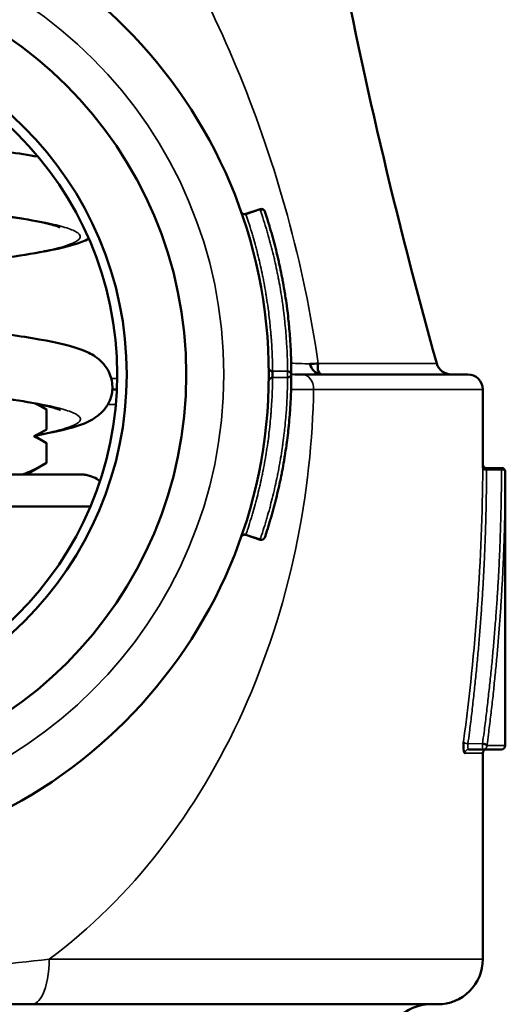
# Model space of a CAD drawing. Units: inches. Extents: x 34 to 135, y 15 to 104.
# Drawn here: x 48 to 49, y 49 to 51 of the extents above; entities that cross this region are included whole.
import ezdxf

# ---------------------------------------------------------------- set-up
doc = ezdxf.new("R2010")
doc.units = ezdxf.units.IN
doc.header["$LTSCALE"] = 10
doc.header["$MEASUREMENT"] = 0
doc.layers.add('Visible (ANSI)', color=7, linetype='Continuous', lineweight=50)
doc.layers.add('Visible Narrow (ANSI)', color=7, linetype='Continuous', lineweight=35)

msp = doc.modelspace()

# ---------------------------------------------------------------- linework, layer by layer
at = {"layer": 'Visible (ANSI)'}
for p, q in [((48.6245, 50.3094), (48.6435, 50.3159)), ((48.6997, 50.0954), (48.6898, 50.0954)), ((48.6997, 50.0954), (48.9202, 50.0954)), ((48.4528, 50.0754), (48.4467, 50.0754)), ((48.9402, 50.0754), (48.9402, 49.9753)), ((48.346, 50.0562), (48.3592, 50.0486)), ((48.3592, 50.0219), (48.3592, 50.0486)), ((48.3592, 50.0486), (48.3592, 50.0486)), ((48.3592, 50.0219), (48.3592, 50.0486)), ((48.3436, 50.0129), (48.3592, 50.0219)), ((48.3592, 50.0219), (48.3592, 50.0219)), ((48.3436, 50.0129), (48.342, 50.0129)), ((48.3436, 50.0129), (48.3592, 50.0039)), ((48.3592, 50.0039), (48.3592, 50.0039)), ((48.3592, 49.9773), (48.3592, 50.0039)), ((48.3592, 49.9773), (48.3592, 50.0039)), ((48.3326, 49.9619), (48.3592, 49.9773)), ((48.3592, 49.9773), (48.3592, 49.9773)), ((48.9452, 49.9705), (48.9652, 49.9706)), ((48.9702, 49.9656), (48.9702, 49.6004)), ((48.4176, 49.9194), (47.5828, 49.9194)), ((48.6245, 49.8814), (48.6435, 49.8749)), ((48.4848, 49.6544), (48.4845, 49.6544)), ((48.9214, 49.5954), (48.9409, 49.5954)), ((48.9652, 49.5954), (48.9409, 49.5954)), ((48.9402, 49.5904), (48.9402, 49.3155)), ((48.5769, 49.5604), (48.5769, 49.5604)), ((47.6609, 49.2554), (48.3396, 49.2554)), ((48.8802, 49.2554), (48.3396, 49.2554))]:
    msp.add_line(p, q, dxfattribs=at)
for radius in [0.655, 0.545, 0.4657, 0.453]:
    msp.add_circle((48.0002, 50.0954), radius, dxfattribs=at)
for centre, radius, start, end in [((55.6202, 51.9954), 7, 185.75671, 195.62505), ((48.6451, 50.3111), 0.00502, 19.2246, 108.0902), ((48.6229, 50.3142), 0.00501, 200.8825, 288.8006), ((48.8982, 50.1154), 0.02, 195.6251, 270), ((48.9202, 50.0754), 0.02, 0, 90), ((48.9452, 49.9755), 0.005, 181.9275, 270.2288), ((48.9652, 49.9656), 0.005, 0, 90.4307), ((48.6451, 49.8796), 0.00502, 251.377, 339.9803), ((48.9452, 49.5904), 0.005, 90, 180), ((48.9652, 49.6004), 0.005, 270, 0), ((48.8802, 49.3154), 0.06, 270, 0.0938), ((48.8702, 49.1954), 0.06, 90, 180)]:
    msp.add_arc(centre, radius, start, end, dxfattribs=at)
for points, knots in [([(47.7242, 50.4546), (47.7414, 50.4523), (47.7602, 50.45), (47.8144, 50.4438), (47.8529, 50.4397), (47.9334, 50.4317), (47.9765, 50.4276), (48.0617, 50.4194), (48.1049, 50.4153), (48.186, 50.407), (48.2248, 50.4027), (48.2929, 50.3944), (48.323, 50.3901), (48.3476, 50.3858), (48.3478, 50.3857), (48.348, 50.3857)], [0.835908, 0.835908, 0.835908, 0.835908, 1.020061, 1.020061, 1.337332, 1.337332, 1.661394, 1.661394, 1.990124, 1.990124, 2.323182, 2.323182, 2.657138, 2.657138, 2.65972, 2.65972, 2.65972, 2.65972]), ([(48.3771, 50.2915), (48.3771, 50.2915), (48.3757, 50.2921), (48.3695, 50.2942), (48.363, 50.296), (48.343, 50.3004), (48.3274, 50.3031), (48.286, 50.3095), (48.2579, 50.3131), (48.1931, 50.3207), (48.1547, 50.3248), (48.0834, 50.3319), (48.0505, 50.3351), (48.0176, 50.3382)], [0.225699, 0.225699, 0.225699, 0.225699, 0.323862, 0.323862, 0.482645, 0.482645, 0.709149, 0.709149, 0.999079, 0.999079, 1.3184, 1.3184, 1.570248, 1.570248, 1.570248, 1.570248]), ([(48.6437, 50.3152), (48.6445, 50.3155), (48.6458, 50.3157), (48.647, 50.3154), (48.6484, 50.3149), (48.6495, 50.3138), (48.6498, 50.3128)], [0.0000474, 0.0000474, 0.0000474, 0.0000474, 0.4462248, 0.4462248, 0.4462248, 1, 1, 1, 1]), ([(48.6852, 50.0954), (48.6852, 50.0986), (48.6852, 50.1063), (48.6849, 50.1163), (48.6845, 50.1278), (48.684, 50.1369), (48.6832, 50.1484), (48.6824, 50.1575), (48.6813, 50.1689), (48.6803, 50.178), (48.6788, 50.1894), (48.6775, 50.1984), (48.6756, 50.2098), (48.6741, 50.2188), (48.6719, 50.23), (48.67, 50.239), (48.6675, 50.2502), (48.6654, 50.2591), (48.6626, 50.2702), (48.6602, 50.2791), (48.6569, 50.2904), (48.6537, 50.3009), (48.651, 50.3092), (48.6498, 50.3128)], [0, 0, 0, 0, 0.042674, 0.104863, 0.135955, 0.198133, 0.229221, 0.291396, 0.322485, 0.384664, 0.415756, 0.477947, 0.509046, 0.571236, 0.602327, 0.664504, 0.69559, 0.757761, 0.788846, 0.851019, 0.882107, 0.949042, 1, 1, 1, 1]), ([(48.4156, 50.2763), (48.4124, 50.2747), (48.4093, 50.2734), (48.3909, 50.2663), (48.3732, 50.2624), (48.3338, 50.2553), (48.3149, 50.2524), (48.2617, 50.2451), (48.2237, 50.2407), (48.1828, 50.2363)], [3.555294, 3.555294, 3.555294, 3.555294, 3.6212655, 3.6212655, 3.9420041, 3.9420041, 4.168622, 4.168622, 4.5172143, 4.5172143, 4.5172143, 4.5172143]), ([(47.6227, 50.2306), (47.6227, 50.2306), (47.6228, 50.2306), (47.623, 50.2305), (47.6247, 50.2298), (47.6317, 50.2275), (47.6387, 50.2257), (47.6603, 50.221), (47.6774, 50.218), (47.7216, 50.2115), (47.7505, 50.2078), (47.817, 50.2002), (47.8559, 50.1961), (47.9368, 50.1881), (47.9798, 50.184), (48.0648, 50.1758), (48.1077, 50.1717), (48.1888, 50.1633), (48.2279, 50.1591), (48.2957, 50.1507), (48.3254, 50.1464), (48.3745, 50.1376), (48.3931, 50.1335), (48.4149, 50.1245), (48.4204, 50.1219), (48.4293, 50.1153), (48.4324, 50.1125), (48.4379, 50.106), (48.4402, 50.1026), (48.445, 50.0929), (48.4467, 50.0859), (48.4469, 50.0725), (48.4456, 50.066), (48.4412, 50.0555), (48.4382, 50.051), (48.4313, 50.0432), (48.4275, 50.0402), (48.419, 50.0344), (48.4143, 50.0321), (48.3961, 50.0246), (48.3815, 50.0211), (48.3573, 50.0163), (48.3517, 50.0152), (48.3458, 50.0142)], [0.223368, 0.223368, 0.223368, 0.223368, 0.232259, 0.232259, 0.331701, 0.331701, 0.494578, 0.494578, 0.735196, 0.735196, 1.027211, 1.027211, 1.347178, 1.347178, 1.67036, 1.67036, 1.997928, 1.997928, 2.333869, 2.333869, 2.667189, 2.667189, 3.01698, 3.01698, 3.130834, 3.130834, 3.189345, 3.189345, 3.235391, 3.235391, 3.304884, 3.304884, 3.368015, 3.368015, 3.427637, 3.427637, 3.498778, 3.498778, 3.599494, 3.599494, 3.883605, 3.883605, 3.963744, 3.963744, 3.963744, 3.963744]), ([(48.7204, 50.1053), (48.7204, 50.1066), (48.7206, 50.108), (48.7209, 50.1095), (48.7209, 50.1097), (48.7209, 50.1099), (48.721, 50.11)], [0.7883129, 0.7883129, 0.7883129, 0.7883129, 0.9767298, 0.9767298, 0.9767298, 1, 1, 1, 1]), ([(48.3777, 50.0479), (48.3777, 50.0479), (48.3765, 50.0484), (48.3713, 50.0503), (48.3657, 50.0519), (48.3476, 50.0561), (48.3328, 50.0589), (48.2927, 50.0652), (48.2652, 50.0689), (48.202, 50.0764), (48.165, 50.0803), (48.0931, 50.0876), (48.0578, 50.091), (48.0225, 50.0944)], [0.222159, 0.222159, 0.222159, 0.222159, 0.308035, 0.308035, 0.454744, 0.454744, 0.683875, 0.683875, 0.975553, 0.975553, 1.286961, 1.286961, 1.557688, 1.557688, 1.557688, 1.557688]), ([(48.6499, 49.8781), (48.6508, 49.881), (48.6532, 49.8882), (48.6561, 49.8977), (48.6593, 49.9087), (48.6618, 49.9176), (48.6646, 49.9286), (48.6668, 49.9376), (48.6694, 49.9487), (48.6713, 49.9577), (48.6735, 49.9689), (48.6751, 49.978), (48.677, 49.9893), (48.6783, 49.9983), (48.6799, 50.0097), (48.681, 50.0188), (48.6821, 50.0302), (48.683, 50.0393), (48.6838, 50.0508), (48.6843, 50.0599), (48.6848, 50.0717), (48.6852, 50.0828), (48.6852, 50.0916), (48.6852, 50.0954)], [0, 0, 0, 0, 0.041454, 0.103647, 0.13474, 0.196921, 0.22801, 0.290186, 0.321274, 0.383452, 0.414543, 0.47673, 0.507828, 0.57002, 0.601112, 0.66329, 0.694376, 0.756547, 0.787632, 0.849804, 0.880891, 0.947824, 1, 1, 1, 1]), ([(48.6552, 50.104), (48.6552, 50.1027), (48.6565, 50.1005), (48.6591, 50.0997), (48.6602, 50.0997)], [0.0000022, 0.0000022, 0.0000022, 0.0000022, 0.5714973, 1, 1, 1, 1]), ([(48.6602, 50.0911), (48.6591, 50.0911), (48.6565, 50.0903), (48.6552, 50.0881), (48.6552, 50.0868)], [0.0000004, 0.0000004, 0.0000004, 0.0000004, 0.4284607, 0.9997414, 0.9997414, 0.9997414, 0.9997414]), ([(47.6228, 49.9872), (47.6228, 49.9872), (47.6228, 49.9872), (47.6231, 49.9871), (47.6248, 49.9863), (47.6318, 49.9841), (47.6387, 49.9823), (47.6602, 49.9777), (47.6771, 49.9749), (47.722, 49.9693), (47.7522, 49.9666), (47.8189, 49.9633), (47.8559, 49.9625), (47.934, 49.9617), (47.9761, 49.9618), (48.0602, 49.962), (48.1032, 49.9621), (48.1825, 49.9621), (48.2201, 49.962), (48.2876, 49.9619), (48.3178, 49.9619), (48.3637, 49.9619), (48.3807, 49.9619), (48.3951, 49.962), (48.3981, 49.962), (48.4014, 49.962), (48.4024, 49.962), (48.4034, 49.962), (48.4037, 49.962), (48.4039, 49.962), (48.4039, 49.962), (48.4039, 49.962)], [0.22181, 0.22181, 0.22181, 0.22181, 0.231324, 0.231324, 0.329478, 0.329478, 0.489529, 0.489529, 0.733104, 0.733104, 1.037032, 1.037032, 1.338458, 1.338458, 1.654033, 1.654033, 1.980119, 1.980119, 2.3011, 2.3011, 2.637408, 2.637408, 2.956197, 2.956197, 3.07195, 3.07195, 3.136748, 3.136748, 3.172868, 3.172868, 3.188089, 3.188089, 3.188089, 3.188089]), ([(48.9402, 49.975), (48.9402, 49.975), (48.9402, 49.9741), (48.9402, 49.9722), (48.9402, 49.9717), (48.9402, 49.9711), (48.9402, 49.9705)], [0.4953978, 0.4953978, 0.4953978, 0.4953978, 0.8937987, 0.8937987, 0.8937987, 0.9999664, 0.9999664, 0.9999664, 0.9999664]), ([(48.3327, 49.962), (48.3381, 49.962), (48.3432, 49.962), (48.3691, 49.962), (48.3849, 49.962), (48.3992, 49.962), (48.4023, 49.962), (48.404, 49.962), (48.4042, 49.962), (48.4046, 49.962), (48.4047, 49.962), (48.4052, 49.962), (48.4053, 49.962), (48.4057, 49.962), (48.4058, 49.962), (48.4061, 49.962), (48.4063, 49.962), (48.4067, 49.9619), (48.4069, 49.9619), (48.4081, 49.9618), (48.4092, 49.9617), (48.4122, 49.9613), (48.4143, 49.9609), (48.4197, 49.9593), (48.423, 49.9578), (48.4275, 49.9551), (48.4289, 49.9541), (48.4303, 49.9531)], [0.9026992, 0.9026992, 0.9026992, 0.9026992, 0.974463, 0.974463, 1.2934614, 1.2934614, 1.4600007, 1.4600007, 1.4871365, 1.4871365, 1.5074916, 1.5074916, 1.5138614, 1.5138614, 1.5158257, 1.5158257, 1.5177992, 1.5177992, 1.5197706, 1.5197706, 1.527805, 1.527805, 1.5435146, 1.5435146, 1.5707186, 1.5707186, 1.5836742, 1.5836742, 1.5836742, 1.5836742]), ([(48.6245, 49.8814), (48.624, 49.8816), (48.6235, 49.8817), (48.6224, 49.8817), (48.6219, 49.8816), (48.6209, 49.8812), (48.6204, 49.881), (48.6195, 49.8804), (48.6191, 49.88), (48.6187, 49.8794), (48.6186, 49.8792), (48.6184, 49.8789), (48.6184, 49.8788), (48.6183, 49.8786), (48.6183, 49.8786), (48.6183, 49.8785), (48.6183, 49.8785), (48.6182, 49.8784), (48.6182, 49.8784), (48.6182, 49.8784), (48.6182, 49.8784), (48.6182, 49.8784)], [0, 0, 0, 0, 0.00412751, 0.00412751, 0.00817601, 0.00817601, 0.01222735, 0.01222735, 0.01627858, 0.01627858, 0.01796043, 0.01796043, 0.0188154, 0.0188154, 0.01924551, 0.01924551, 0.01946246, 0.01946246, 0.01957295, 0.01957295, 0.01968675, 0.01968675, 0.01968675, 0.01968675]), ([(48.9146, 49.6054), (48.9139, 49.6001), (48.9148, 49.5923), (48.9161, 49.5907), (48.9162, 49.5905), (48.9164, 49.5904), (48.9166, 49.5904)], [0.0000008, 0.0000008, 0.0000008, 0.0000008, 0.8926386, 0.8926386, 0.8926386, 0.9999998, 0.9999998, 0.9999998, 0.9999998]), ([(48.9399, 49.603), (48.941, 49.603), (48.9422, 49.6028), (48.9432, 49.6024), (48.9433, 49.6024), (48.9434, 49.6023), (48.9436, 49.6023), (48.9441, 49.6021), (48.9445, 49.6018), (48.9449, 49.6015), (48.9453, 49.6012), (48.9456, 49.6008), (48.9458, 49.6004)], [0.0001466, 0.0001466, 0.0001466, 0.0001466, 0.4285434, 0.4285434, 0.4285434, 0.4823973, 0.4823973, 0.4823973, 0.7142717, 0.7142717, 0.7142717, 0.9997391, 0.9997391, 0.9997391, 0.9997391])]:
    msp.add_open_spline(points, degree=3, knots=knots, dxfattribs=at)
for points in [[(48.6437, 50.3153), (48.6436, 50.3157), (48.6435, 50.3158), (48.6435, 50.3158)], [(48.721, 50.11), (48.7172, 50.1097), (48.7136, 50.1094), (48.71, 50.1095)], [(48.7235, 50.0956), (48.7173, 50.0965), (48.7115, 50.1023), (48.71, 50.1095)], [(48.7257, 50.0954), (48.7222, 50.0954), (48.7202, 50.0997), (48.7204, 50.1053)], [(48.6602, 50.0997), (48.6603, 50.098), (48.6603, 50.0929), (48.6602, 50.0911)], [(48.6852, 50.0954), (48.6852, 50.0969), (48.6828, 50.0997), (48.6802, 50.0997)], [(48.6802, 50.0911), (48.6828, 50.0911), (48.6852, 50.094), (48.6852, 50.0954)], [(48.7251, 50.0954), (48.7246, 50.0954), (48.724, 50.0955), (48.7235, 50.0956)], [(48.6498, 49.8779), (48.6498, 49.8779), (48.6499, 49.878), (48.6499, 49.8781)]]:
    msp.add_open_spline(points, degree=3, dxfattribs=at)
for points, weights in [([(48.3592, 50.0486), (48.3515, 50.053), (48.3441, 50.0566)], [1, 1.00579025008, 1.00974504793]), ([(48.342, 50.0129), (48.3504, 50.0169), (48.3592, 50.0219)], [1, 1.00119737624, 1]), ([(48.3592, 50.0039), (48.3504, 50.0089), (48.342, 50.0129)], [1, 1.00119737624, 1]), ([(48.3275, 49.9619), (48.3428, 49.9679), (48.3592, 49.9773)], [1.01639658289, 1.01242222965, 1])]:
    msp.add_rational_spline(points, weights, degree=2, dxfattribs=at)
at = {"layer": 'Visible Narrow (ANSI)'}
for p, q in [((48.6248, 50.3088), (48.6437, 50.3152)), ((48.6248, 50.3088), (48.6245, 50.3094)), ((48.8789, 50.11), (48.721, 50.11)), ((48.6565, 50.1011), (48.6565, 50.1011)), ((48.6802, 50.0997), (48.6602, 50.0997)), ((48.6782, 50.0997), (48.6782, 50.0997)), ((48.6802, 50.0983), (48.6802, 50.0983)), ((48.4532, 50.0901), (48.4453, 50.0901)), ((48.6602, 50.0911), (48.6802, 50.0911)), ((48.6656, 50.0911), (48.6656, 50.0911)), ((48.9402, 50.0754), (48.7149, 50.0754)), ((48.4515, 50.0554), (48.4407, 50.0554)), ((48.9452, 49.968), (48.9652, 49.9682)), ((48.9652, 49.9682), (48.9652, 49.9706)), ((48.6437, 49.8756), (48.6248, 49.882)), ((48.9399, 49.603), (48.9205, 49.6029)), ((48.9458, 49.6004), (48.9702, 49.6004)), ((48.9402, 49.5904), (48.9166, 49.5904))]:
    msp.add_line(p, q, dxfattribs=at)
msp.add_circle((48.0002, 50.0954), 0.595, dxfattribs=at)
for centre, major_axis, ratio, start_param, end_param in [((48.6234, 50.3129), (-0.00473, -0.00165), 0.863766, 0.000912, 1.564032), ((48.6802, 50.0954), (0, 0.005), 0.011119, 0.540942, 2.600652), ((48.6997, 50.0754), (0, 0.02), 0.760319, 4.712389, 6.283185), ((48.6742, 50.0879), (-0.019, 0.0002), 0.927364, 0.000002, 0.042659), ((48.6742, 50.0879), (-0.019, 0.0002), 0.927364, 0.048576, 0.049297), ((48.6234, 49.8779), (-0.00473, 0.00165), 0.863766, 4.719164, 6.282208), ((48.9195, 49.6055), (-0.00496, 0.00067), 0.489327, 0.270035, 1.834849), ((48.9214, 49.5904), (0.0001, 0.005), 0.973816, 0.018952, 1.589783), ((48.9214, 49.6004), (0, -0.005), 0.22745, 4.185231, 6.283235), ((48.9409, 49.6004), (0, -0.005), 0.227439, 4.176081, 6.283265), ((48.0002, 49.3155), (0.94, 0), 0.000035, 0, 1.174979)]:
    msp.add_ellipse(centre, major_axis=major_axis, ratio=ratio, start_param=start_param, end_param=end_param, dxfattribs=at)
for points, knots in [([(48.721, 50.11), (48.7115, 50.1755), (48.6977, 50.2423), (48.68, 50.3072), (48.6622, 50.372), (48.6404, 50.4359), (48.6164, 50.4946), (48.5685, 50.6119), (48.5135, 50.7097), (48.4515, 50.7943), (48.3896, 50.8789), (48.3205, 50.9496), (48.2444, 51.0003), (48.1684, 51.051), (48.0843, 51.0807), (48.0001, 51.0808), (47.916, 51.0809), (47.832, 51.0515), (47.7559, 51.0006), (47.6798, 50.9498), (47.6108, 50.8791), (47.5489, 50.7945), (47.4869, 50.7099), (47.432, 50.612), (47.384, 50.4947), (47.3601, 50.4361), (47.3382, 50.3721), (47.3205, 50.3072), (47.3027, 50.2423), (47.289, 50.1755), (47.2795, 50.11)], [0, 0, 0, 0, 0.0625, 0.0625, 0.0625, 0.125, 0.125, 0.125, 0.25, 0.25, 0.25, 0.375, 0.375, 0.375, 0.5, 0.5, 0.5, 0.625, 0.625, 0.625, 0.75, 0.75, 0.75, 0.875, 0.875, 0.875, 0.9375, 0.9375, 0.9375, 1, 1, 1, 1]), ([(48.1828, 50.2364), (48.2205, 50.2405), (48.2553, 50.2445), (48.2853, 50.2486), (48.3108, 50.252), (48.333, 50.2555), (48.3509, 50.2589), (48.3546, 50.2596), (48.3582, 50.2604), (48.3615, 50.2611), (48.381, 50.2652), (48.394, 50.2694), (48.4001, 50.2736), (48.4043, 50.2765), (48.4052, 50.2794), (48.4026, 50.2823), (48.4016, 50.2836), (48.3999, 50.2848), (48.3976, 50.2861), (48.3937, 50.2881), (48.3882, 50.2902), (48.381, 50.2923), (48.3737, 50.2944), (48.3648, 50.2965), (48.3542, 50.2986), (48.342, 50.301), (48.3278, 50.3034), (48.3117, 50.3058), (48.3, 50.3076), (48.2874, 50.3093), (48.274, 50.3111), (48.242, 50.3152), (48.2054, 50.3194), (48.1657, 50.3236), (48.1471, 50.3255), (48.1278, 50.3275), (48.1082, 50.3294), (48.0859, 50.3316), (48.0632, 50.3338), (48.0403, 50.3361), (48.0327, 50.3368), (48.0252, 50.3375), (48.0176, 50.3382)], [0.2349552, 0.2349552, 0.2349552, 0.2349552, 0.24309233, 0.24309233, 0.24309233, 0.25, 0.25, 0.25, 0.25144714, 0.25144714, 0.25144714, 0.2597939, 0.2597939, 0.2597939, 0.265625, 0.265625, 0.265625, 0.26811986, 0.26811986, 0.26811986, 0.27228631, 0.27228631, 0.27228631, 0.27644729, 0.27644729, 0.27644729, 0.28125, 0.28125, 0.28125, 0.28473026, 0.28473026, 0.28473026, 0.29299591, 0.29299591, 0.29299591, 0.296875, 0.296875, 0.296875, 0.30125197, 0.30125197, 0.30125197, 0.30268676, 0.30268676, 0.30268676, 0.30268676]), ([(48.6437, 50.3152), (48.6449, 50.3117), (48.6476, 50.3035), (48.6509, 50.2931), (48.6542, 50.2819), (48.6566, 50.2731), (48.6595, 50.2621), (48.6617, 50.2532), (48.6642, 50.2422), (48.6661, 50.2333), (48.6683, 50.2221), (48.67, 50.2131), (48.6718, 50.2019), (48.6732, 50.1929), (48.6747, 50.1817), (48.6758, 50.1726), (48.677, 50.1613), (48.6779, 50.1522), (48.6787, 50.1409), (48.6793, 50.1318), (48.6798, 50.1204), (48.6801, 50.1105), (48.6802, 50.1028), (48.6802, 50.0997)], [0, 0, 0, 0, 0.0509578, 0.1178932, 0.1489812, 0.2111536, 0.2422389, 0.3044097, 0.335496, 0.3976726, 0.4287637, 0.4909536, 0.5220526, 0.5842437, 0.6153359, 0.6775154, 0.7086036, 0.7707788, 0.8018668, 0.8640453, 0.8951368, 0.9573261, 0.9999968, 0.9999968, 0.9999968, 0.9999968]), ([(48.6602, 50.0997), (48.6602, 50.1027), (48.6601, 50.1101), (48.6598, 50.1197), (48.6593, 50.1307), (48.6588, 50.1396), (48.6579, 50.1506), (48.6571, 50.1594), (48.656, 50.1703), (48.6549, 50.1791), (48.6534, 50.1901), (48.6521, 50.1988), (48.6503, 50.2097), (48.6487, 50.2184), (48.6465, 50.2292), (48.6447, 50.2378), (48.6422, 50.2486), (48.6401, 50.2572), (48.6373, 50.2679), (48.6349, 50.2764), (48.6317, 50.2873), (48.6286, 50.2974), (48.6259, 50.3054), (48.6248, 50.3088)], [0, 0, 0, 0, 0.0419501, 0.1041761, 0.135286, 0.1975016, 0.2286081, 0.2908206, 0.3219274, 0.384144, 0.4152545, 0.4774823, 0.5085993, 0.5708258, 0.6019354, 0.6641492, 0.6952542, 0.7574624, 0.7885664, 0.8507762, 0.8818828, 0.9488579, 1, 1, 1, 1]), ([(48.347, 50.0149), (48.3624, 50.0178), (48.3751, 50.0207), (48.3845, 50.0236), (48.3962, 50.0272), (48.4029, 50.0308), (48.4041, 50.0345), (48.4043, 50.035), (48.4044, 50.0355), (48.4043, 50.0361), (48.4042, 50.0382), (48.4022, 50.0402), (48.3985, 50.0423), (48.3948, 50.0444), (48.3893, 50.0465), (48.3822, 50.0486), (48.3678, 50.0528), (48.347, 50.0569), (48.3207, 50.0611), (48.2943, 50.0653), (48.2624, 50.0694), (48.2263, 50.0736), (48.2256, 50.0737), (48.2249, 50.0737), (48.2242, 50.0738), (48.1892, 50.0779), (48.1501, 50.0819), (48.1082, 50.0861), (48.0822, 50.0887), (48.0551, 50.0913), (48.0273, 50.094), (48.0257, 50.0941), (48.0241, 50.0943), (48.0225, 50.0944)], [0.07842025, 0.07842025, 0.07842025, 0.07842025, 0.08524645, 0.08524645, 0.08524645, 0.09375, 0.09375, 0.09375, 0.09498815, 0.09498815, 0.09498815, 0.09990356, 0.09990356, 0.09990356, 0.1048588, 0.1048588, 0.1048588, 0.11481706, 0.11481706, 0.11481706, 0.12480551, 0.12480551, 0.12480551, 0.125, 0.125, 0.125, 0.13463647, 0.13463647, 0.13463647, 0.140625, 0.140625, 0.140625, 0.14096538, 0.14096538, 0.14096538, 0.14096538]), ([(48.6248, 49.882), (48.6257, 49.8848), (48.6281, 49.8918), (48.6309, 49.901), (48.6341, 49.9115), (48.6365, 49.92), (48.6394, 49.9307), (48.6415, 49.9393), (48.644, 49.95), (48.6459, 49.9587), (48.6481, 49.9695), (48.6497, 49.9782), (48.6516, 49.989), (48.653, 49.9978), (48.6545, 50.0087), (48.6556, 50.0175), (48.6568, 50.0284), (48.6577, 50.0372), (48.6585, 50.0482), (48.6591, 50.0571), (48.6597, 50.0684), (48.66, 50.079), (48.6602, 50.0874), (48.6602, 50.0911)], [0, 0, 0, 0, 0.041632, 0.103862, 0.134974, 0.197192, 0.228299, 0.290512, 0.321618, 0.383833, 0.414943, 0.477167, 0.508283, 0.570512, 0.601622, 0.663837, 0.694942, 0.75715, 0.788254, 0.850463, 0.881569, 0.948542, 1, 1, 1, 1]), ([(48.6802, 50.0911), (48.6802, 50.0873), (48.68, 50.0786), (48.6797, 50.0676), (48.6791, 50.0559), (48.6785, 50.0468), (48.6776, 50.0355), (48.6767, 50.0264), (48.6755, 50.0151), (48.6743, 50.0061), (48.6728, 49.9948), (48.6713, 49.9858), (48.6694, 49.9746), (48.6677, 49.9657), (48.6655, 49.9545), (48.6635, 49.9456), (48.6609, 49.9345), (48.6587, 49.9257), (48.6558, 49.9147), (48.6533, 49.906), (48.6501, 49.8951), (48.6471, 49.8857), (48.6447, 49.8785), (48.6437, 49.8755)], [0.0000032, 0.0000032, 0.0000032, 0.0000032, 0.0521757, 0.119109, 0.1501963, 0.2123678, 0.2434529, 0.3056238, 0.3367104, 0.3988881, 0.42998, 0.4921719, 0.5232696, 0.5854574, 0.6165483, 0.6787263, 0.7098142, 0.77199, 0.8030786, 0.8652595, 0.8963527, 0.9585463, 1, 1, 1, 1]), ([(48.3627, 49.3155), (48.4724, 49.3972), (48.56, 49.5113), (48.6209, 49.6466), (48.6513, 49.7143), (48.6752, 49.7877), (48.6908, 49.8615), (48.7064, 49.9354), (48.7138, 50.0096), (48.7149, 50.0754)], [0.0000005, 0.0000005, 0.0000005, 0.0000005, 0.5, 0.5, 0.5, 0.75, 0.75, 0.75, 1, 1, 1, 1]), ([(48.9205, 49.6029), (48.9211, 49.608), (48.9228, 49.6206), (48.9248, 49.6371), (48.927, 49.656), (48.9287, 49.6711), (48.9307, 49.6901), (48.9322, 49.7052), (48.9339, 49.7241), (48.9353, 49.7393), (48.9368, 49.7582), (48.9379, 49.7734), (48.9392, 49.7923), (48.9402, 49.8074), (48.9413, 49.8264), (48.942, 49.8415), (48.9429, 49.8604), (48.9434, 49.8756), (48.9441, 49.8945), (48.9445, 49.9096), (48.9449, 49.9291), (48.9451, 49.9473), (48.9452, 49.9617), (48.9452, 49.968)], [0, 0, 0, 0, 0.04164, 0.103863, 0.134973, 0.197192, 0.2283, 0.290516, 0.321625, 0.383843, 0.414953, 0.477176, 0.50829, 0.570518, 0.60163, 0.663852, 0.694962, 0.757181, 0.78829, 0.850509, 0.881619, 0.948599, 1, 1, 1, 1]), ([(48.9652, 49.9682), (48.9652, 49.9619), (48.9651, 49.9474), (48.9648, 49.9291), (48.9644, 49.9096), (48.964, 49.8945), (48.9634, 49.8756), (48.9628, 49.8604), (48.962, 49.8415), (48.9612, 49.8264), (48.9601, 49.8074), (48.9591, 49.7923), (48.9578, 49.7734), (48.9566, 49.7582), (48.955, 49.7393), (48.9537, 49.7241), (48.9519, 49.7052), (48.9504, 49.6901), (48.9483, 49.6711), (48.9466, 49.656), (48.9444, 49.6371), (48.9423, 49.6207), (48.9406, 49.608), (48.9399, 49.603)], [0, 0, 0, 0, 0.0519078, 0.1188595, 0.1499567, 0.2121496, 0.2432457, 0.3054382, 0.3365349, 0.3987305, 0.4298297, 0.4920317, 0.5231323, 0.5853296, 0.6164266, 0.6786185, 0.7097138, 0.7719039, 0.8029992, 0.8651912, 0.8962882, 0.9584856, 1, 1, 1, 1]), ([(48.9452, 49.968), (48.9441, 49.968), (48.9415, 49.9685), (48.9402, 49.9698), (48.9402, 49.9705)], [0, 0, 0, 0, 0.4284607, 0.9998751, 0.9998751, 0.9998751, 0.9998751]), ([(48.9458, 49.6004), (48.9465, 49.6055), (48.9481, 49.6181), (48.9501, 49.6345), (48.9524, 49.6534), (48.9541, 49.6686), (48.956, 49.6875), (48.9575, 49.7027), (48.9593, 49.7216), (48.9606, 49.7367), (48.9621, 49.7557), (48.9633, 49.7708), (48.9646, 49.7897), (48.9655, 49.8049), (48.9665, 49.8238), (48.9673, 49.8389), (48.9681, 49.8579), (48.9687, 49.873), (48.9692, 49.8919), (48.9696, 49.9071), (48.97, 49.9266), (48.9702, 49.9448), (48.9702, 49.9593), (48.9702, 49.9656)], [0, 0, 0, 0, 0.0415144, 0.1037118, 0.1348088, 0.1970008, 0.2280961, 0.2902862, 0.3213815, 0.3835734, 0.4146704, 0.4768677, 0.5079683, 0.5701703, 0.6012695, 0.6634651, 0.6945618, 0.7567543, 0.7878504, 0.8500433, 0.8811405, 0.9480922, 1, 1, 1, 1]), ([(48.9702, 49.9656), (48.9702, 49.9664), (48.9695, 49.9672), (48.9683, 49.9676), (48.9675, 49.968), (48.9663, 49.9682), (48.9652, 49.9682)], [0.0000006, 0.0000006, 0.0000006, 0.0000006, 0.5714975, 0.5714975, 0.5714975, 1, 1, 1, 1]), ([(48.6437, 49.8755), (48.6448, 49.8751), (48.646, 49.8751), (48.647, 49.8754), (48.6477, 49.8756), (48.6483, 49.8759), (48.6488, 49.8764), (48.6493, 49.8768), (48.6496, 49.8773), (48.6498, 49.8779)], [0.0001474, 0.0001474, 0.0001474, 0.0001474, 0.4285432, 0.4285432, 0.4285432, 0.7142716, 0.7142716, 0.7142716, 0.9732614, 0.9732614, 0.9732614, 0.9732614]), ([(48.9458, 49.6004), (48.9458, 49.6002), (48.9458, 49.6), (48.9457, 49.5998), (48.9457, 49.5993), (48.9455, 49.5987), (48.9452, 49.5981), (48.9449, 49.5974), (48.9443, 49.5967), (48.9436, 49.5962), (48.9428, 49.5957), (48.9418, 49.5954), (48.9409, 49.5954)], [0, 0, 0, 0, 0.085515, 0.085515, 0.085515, 0.302331, 0.302331, 0.302331, 0.636661, 0.636661, 0.636661, 1, 1, 1, 1]), ([(48.3627, 49.3155), (48.3085, 49.3096), (48.2524, 49.3036), (48.1918, 49.2989), (48.1774, 49.2978), (48.1628, 49.2968), (48.1479, 49.2958), (48.1157, 49.2938), (48.0825, 49.2924), (48.0489, 49.2917), (48.0328, 49.2914), (48.0165, 49.2912), (48.0002, 49.2912), (47.9496, 49.2912), (47.8996, 49.2929), (47.8519, 49.2959), (47.8372, 49.2968), (47.8227, 49.2979), (47.8085, 49.2989), (47.7483, 49.3036), (47.692, 49.3095), (47.6378, 49.3155)], [0, 0, 0, 0, 0.25, 0.25, 0.25, 0.3094413, 0.3094413, 0.3094413, 0.438381, 0.438381, 0.438381, 0.5, 0.5, 0.5, 0.6911497, 0.6911497, 0.6911497, 0.75, 0.75, 0.75, 1, 1, 1, 1]), ([(48.3396, 49.2554), (48.3448, 49.2554), (48.35, 49.2601), (48.354, 49.2685), (48.3594, 49.2797), (48.3627, 49.2975), (48.3627, 49.3155)], [0, 0, 0, 0, 0.427941, 0.427941, 0.427941, 1, 1, 1, 1])]:
    msp.add_open_spline(points, degree=3, knots=knots, dxfattribs=at)
for points in [[(48.71, 50.1095), (48.7005, 50.1097), (48.6921, 50.11), (48.6851, 50.1103)], [(48.6553, 50.0928), (48.6553, 50.0913), (48.6552, 50.0898), (48.6552, 50.0881)], [(48.6852, 50.096), (48.6867, 50.0956), (48.6882, 50.0954), (48.6898, 50.0954)], [(48.6852, 50.0953), (48.6867, 50.0954), (48.6882, 50.0954), (48.6898, 50.0954)], [(48.6849, 50.0753), (48.6933, 50.0753), (48.7034, 50.0754), (48.7149, 50.0754)], [(48.9402, 49.9705), (48.9395, 49.8488), (48.9309, 49.7271), (48.9146, 49.6054)], [(48.9452, 49.968), (48.9452, 49.9695), (48.9452, 49.9703), (48.9452, 49.9703)], [(48.6435, 49.875), (48.6435, 49.8749), (48.6435, 49.8751), (48.6437, 49.8755)]]:
    msp.add_open_spline(points, degree=3, dxfattribs=at)

doc.saveas('drawing.dxf')
